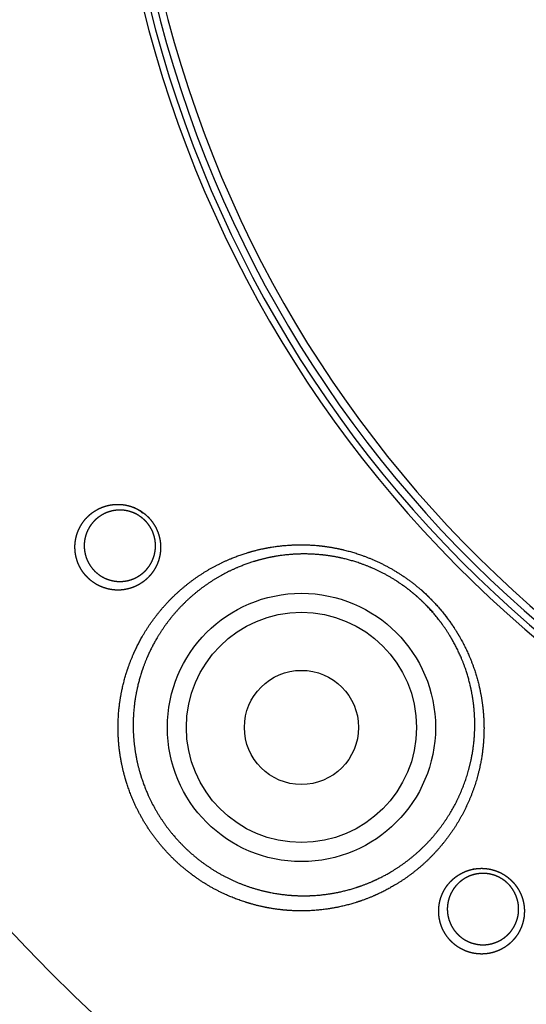
# Model space of a CAD drawing. Extents: x 41 to 787, y 16 to 575.
# Drawn here: x 283 to 293, y 59 to 80 of the extents above; entities that cross this region are included whole.
import ezdxf

# ---------------------------------------------------------------- set-up
doc = ezdxf.new("R2010")
doc.units = 0
doc.layers.add('1', color=7, linetype='CONTINUOUS')

msp = doc.modelspace()

# ---------------------------------------------------------------- linework, layer by layer
at = {"layer": '1', "color": 151, "linetype": 'CONTINUOUS'}
for radius in [2.82, 2.42, 1.2]:
    msp.add_circle((288.632, 64.759), radius, dxfattribs=at)
at = {"layer": '1', "color": 4, "linetype": 'CONTINUOUS'}
for centre, radius, start, end in [((311.343, 85.972), 71.12, 323, 180), ((309.845, 85.972), 69.783, 180, 307)]:
    msp.add_arc(centre, radius, start, end, dxfattribs=at)
at = {"layer": '1', "color": 151, "linetype": 'CONTINUOUS'}
for radius, start, end in [(37.372, 119.1367, 261.5502), (25.286, 124.7569, 55.2375), (25.15, 124.8637, 55.1419)]:
    msp.add_arc((309.845, 85.972), radius, start, end, dxfattribs=at)
at = {"layer": '1', "color": 254, "linetype": 'CONTINUOUS'}
for radius, start in [(25, 124.9801), (24.841, 125.1054)]:
    msp.add_arc((309.845, 85.972), radius, start, 269.074, dxfattribs=at)
at = {"layer": '1', "color": 151, "linetype": 'CONTINUOUS'}
for points, knots in [([(285.097, 69.387), (285.18, 69.351), (285.233, 69.322), (285.308, 69.269), (285.332, 69.251), (285.378, 69.211), (285.422, 69.17), (285.461, 69.124), (285.489, 69.087), (285.499, 69.075), (285.516, 69.05), (285.525, 69.037), (285.565, 68.972), (285.592, 68.918), (285.618, 68.847), (285.623, 68.832), (285.633, 68.803), (285.637, 68.788), (285.648, 68.744), (285.661, 68.686), (285.667, 68.626), (285.669, 68.581), (285.67, 68.566), (285.67, 68.536), (285.67, 68.521), (285.667, 68.447), (285.658, 68.389), (285.641, 68.317), (285.637, 68.303), (285.629, 68.275), (285.624, 68.261), (285.61, 68.22), (285.599, 68.193), (285.562, 68.114), (285.533, 68.065), (285.491, 68.006), (285.482, 67.995), (285.464, 67.972), (285.455, 67.961), (285.427, 67.929), (285.387, 67.888), (285.344, 67.851), (285.31, 67.825), (285.298, 67.817), (285.275, 67.8), (285.263, 67.792), (285.202, 67.754), (285.152, 67.729), (285.072, 67.697), (285.045, 67.688), (285.003, 67.677), (284.989, 67.673), (284.961, 67.666), (284.947, 67.663), (284.876, 67.65), (284.818, 67.645), (284.731, 67.646), (284.702, 67.648), (284.658, 67.653), (284.644, 67.655), (284.614, 67.66), (284.6, 67.662), (284.556, 67.672), (284.527, 67.679), (284.485, 67.693), (284.471, 67.698), (284.442, 67.708), (284.428, 67.714), (284.359, 67.743), (284.307, 67.773), (284.232, 67.824), (284.208, 67.843), (284.173, 67.873), (284.162, 67.883), (284.14, 67.904), (284.129, 67.915), (284.098, 67.948), (284.058, 67.993), (284.023, 68.043), (283.999, 68.082), (283.991, 68.096), (283.976, 68.122), (283.969, 68.136), (283.948, 68.177), (283.924, 68.233), (283.906, 68.29), (283.895, 68.334), (283.891, 68.349), (283.885, 68.379), (283.882, 68.394), (283.871, 68.468), (283.867, 68.528), (283.87, 68.603), (283.871, 68.617), (283.874, 68.647), (283.876, 68.662), (283.882, 68.706), (283.894, 68.764), (283.91, 68.82), (283.925, 68.861), (283.93, 68.875), (283.941, 68.902), (283.947, 68.915), (283.978, 68.981), (284.007, 69.031), (284.057, 69.101), (284.075, 69.123), (284.104, 69.155), (284.114, 69.166), (284.134, 69.187), (284.144, 69.197), (284.196, 69.245), (284.241, 69.28), (284.314, 69.325), (284.338, 69.339), (284.39, 69.365), (284.416, 69.377), (284.496, 69.408), (284.551, 69.423), (284.621, 69.436), (284.636, 69.439), (284.664, 69.442), (284.679, 69.444), (284.722, 69.448), (284.751, 69.449), (284.838, 69.447), (284.896, 69.441), (284.968, 69.426), (284.983, 69.422), (285.011, 69.415), (285.026, 69.411), (285.069, 69.397), (285.097, 69.387), (285.18, 69.351)], [-0.015625, -0.015625, 0, 0, 0.03125, 0.03125, 0.046875, 0.046875, 0.0625, 0.078125, 0.078125, 0.085938, 0.085938, 0.09375, 0.09375, 0.125, 0.125, 0.132813, 0.132813, 0.140625, 0.140625, 0.15625, 0.171875, 0.171875, 0.179688, 0.179688, 0.1875, 0.1875, 0.21875, 0.21875, 0.226563, 0.226563, 0.234375, 0.234375, 0.25, 0.25, 0.28125, 0.28125, 0.289063, 0.289063, 0.296875, 0.296875, 0.3125, 0.328125, 0.328125, 0.335938, 0.335938, 0.34375, 0.34375, 0.375, 0.375, 0.390625, 0.390625, 0.398438, 0.398438, 0.40625, 0.40625, 0.4375, 0.4375, 0.453125, 0.453125, 0.460938, 0.460938, 0.46875, 0.46875, 0.484375, 0.484375, 0.492188, 0.492188, 0.5, 0.5, 0.53125, 0.53125, 0.546875, 0.546875, 0.554688, 0.554688, 0.5625, 0.5625, 0.578125, 0.59375, 0.59375, 0.601563, 0.601563, 0.609375, 0.609375, 0.625, 0.640625, 0.640625, 0.648438, 0.648438, 0.65625, 0.65625, 0.6875, 0.6875, 0.695313, 0.695313, 0.703125, 0.703125, 0.71875, 0.734375, 0.734375, 0.742188, 0.742188, 0.75, 0.75, 0.78125, 0.78125, 0.796875, 0.796875, 0.804688, 0.804688, 0.8125, 0.8125, 0.84375, 0.84375, 0.859375, 0.859375, 0.875, 0.875, 0.90625, 0.90625, 0.914063, 0.914063, 0.921875, 0.921875, 0.9375, 0.9375, 0.96875, 0.96875, 0.976563, 0.976563, 0.984375, 0.984375, 1, 1, 1.03125, 1.03125]), ([(285.156, 69.247), (285.086, 69.277), (285.063, 69.285), (285.015, 69.3), (284.991, 69.307), (284.919, 69.322), (284.871, 69.327), (284.799, 69.328), (284.775, 69.327), (284.739, 69.324), (284.727, 69.323), (284.703, 69.319), (284.691, 69.318), (284.633, 69.307), (284.588, 69.294), (284.522, 69.269), (284.5, 69.26), (284.469, 69.244), (284.458, 69.238), (284.438, 69.227), (284.428, 69.221), (284.378, 69.19), (284.341, 69.162), (284.297, 69.122), (284.289, 69.114), (284.272, 69.097), (284.264, 69.089), (284.24, 69.062), (284.225, 69.044), (284.183, 68.987), (284.158, 68.946), (284.132, 68.892), (284.127, 68.881), (284.118, 68.859), (284.113, 68.847), (284.101, 68.813), (284.086, 68.767), (284.076, 68.719), (284.071, 68.683), (284.069, 68.67), (284.066, 68.646), (284.065, 68.633), (284.062, 68.571), (284.064, 68.521), (284.073, 68.459), (284.075, 68.446), (284.08, 68.421), (284.082, 68.408), (284.092, 68.371), (284.107, 68.322), (284.126, 68.275), (284.143, 68.241), (284.149, 68.229), (284.161, 68.206), (284.168, 68.195), (284.202, 68.14), (284.233, 68.099), (284.277, 68.053), (284.286, 68.044), (284.305, 68.026), (284.314, 68.017), (284.344, 67.992), (284.364, 67.976), (284.427, 67.933), (284.471, 67.908), (284.529, 67.883), (284.541, 67.879), (284.564, 67.87), (284.576, 67.866), (284.612, 67.855), (284.635, 67.848), (284.672, 67.841), (284.684, 67.839), (284.708, 67.835), (284.721, 67.833), (284.757, 67.829), (284.781, 67.828), (284.853, 67.827), (284.901, 67.831), (284.96, 67.842), (284.972, 67.844), (284.995, 67.85), (285.006, 67.853), (285.041, 67.862), (285.063, 67.87), (285.129, 67.895), (285.17, 67.916), (285.22, 67.948), (285.23, 67.954), (285.25, 67.968), (285.278, 67.988), (285.323, 68.026), (285.356, 68.059), (285.379, 68.085), (285.387, 68.094), (285.402, 68.113), (285.409, 68.122), (285.445, 68.17), (285.469, 68.21), (285.5, 68.275), (285.509, 68.297), (285.522, 68.331), (285.526, 68.343), (285.533, 68.366), (285.536, 68.378), (285.551, 68.436), (285.559, 68.485), (285.563, 68.547), (285.563, 68.559), (285.563, 68.584), (285.563, 68.597), (285.561, 68.634), (285.557, 68.684), (285.547, 68.734), (285.538, 68.771), (285.535, 68.783), (285.527, 68.808), (285.523, 68.82), (285.501, 68.88), (285.479, 68.926), (285.445, 68.981), (285.438, 68.992), (285.424, 69.013), (285.416, 69.024), (285.392, 69.055), (285.376, 69.074), (285.323, 69.13), (285.284, 69.163), (285.2, 69.222), (285.156, 69.247), (285.086, 69.277)], [-0.03125, -0.03125, 0, 0, 0.015625, 0.015625, 0.03125, 0.03125, 0.0625, 0.0625, 0.078125, 0.078125, 0.085937, 0.085937, 0.09375, 0.09375, 0.125, 0.125, 0.140625, 0.140625, 0.148437, 0.148437, 0.15625, 0.15625, 0.1875, 0.1875, 0.195312, 0.195312, 0.203125, 0.203125, 0.21875, 0.21875, 0.25, 0.25, 0.257812, 0.257812, 0.265625, 0.265625, 0.28125, 0.296875, 0.296875, 0.304687, 0.304687, 0.3125, 0.3125, 0.34375, 0.34375, 0.351562, 0.351562, 0.359375, 0.359375, 0.375, 0.390625, 0.390625, 0.398437, 0.398437, 0.40625, 0.40625, 0.4375, 0.4375, 0.445312, 0.445312, 0.453125, 0.453125, 0.46875, 0.46875, 0.5, 0.5, 0.507812, 0.507812, 0.515625, 0.515625, 0.53125, 0.53125, 0.539062, 0.539062, 0.546875, 0.546875, 0.5625, 0.5625, 0.59375, 0.59375, 0.601562, 0.601562, 0.609375, 0.609375, 0.625, 0.625, 0.65625, 0.65625, 0.664062, 0.664062, 0.671875, 0.6875, 0.703125, 0.703125, 0.710937, 0.710937, 0.71875, 0.71875, 0.75, 0.75, 0.765625, 0.765625, 0.773437, 0.773437, 0.78125, 0.78125, 0.8125, 0.8125, 0.820312, 0.820312, 0.828125, 0.828125, 0.84375, 0.859375, 0.859375, 0.867187, 0.867187, 0.875, 0.875, 0.90625, 0.90625, 0.914062, 0.914062, 0.921875, 0.921875, 0.9375, 0.9375, 0.96875, 0.96875, 1, 1, 1.015625, 1.015625]), ([(291.156, 67.655), (291.528, 67.283), (291.693, 67.08), (291.906, 66.756), (291.972, 66.645), (292.092, 66.415), (292.147, 66.296), (292.291, 65.938), (292.361, 65.693), (292.43, 65.318), (292.447, 65.191), (292.468, 64.94), (292.473, 64.815), (292.469, 64.566), (292.461, 64.442), (292.434, 64.195), (292.414, 64.072), (292.337, 63.708), (292.264, 63.475), (292.074, 63.025), (291.956, 62.807), (291.685, 62.403), (291.531, 62.215), (291.189, 61.869), (290.998, 61.71), (290.595, 61.435), (290.381, 61.317), (290.04, 61.169), (289.923, 61.125), (289.686, 61.049), (289.566, 61.017), (289.201, 60.938), (288.953, 60.908), (288.572, 60.901), (288.444, 60.905), (288.191, 60.926), (288.065, 60.942), (287.815, 60.988), (287.69, 61.017), (287.444, 61.088), (287.321, 61.13), (286.958, 61.274), (286.729, 61.394), (286.296, 61.678), (286.091, 61.845), (285.72, 62.216), (285.553, 62.421), (285.267, 62.855), (285.148, 63.084), (285.003, 63.446), (284.961, 63.569), (284.89, 63.817), (284.861, 63.941), (284.815, 64.192), (284.798, 64.318), (284.778, 64.573), (284.774, 64.701), (284.781, 65.081), (284.81, 65.33), (284.89, 65.696), (284.923, 65.818), (285, 66.056), (285.043, 66.172), (285.19, 66.511), (285.309, 66.726), (285.588, 67.133), (285.745, 67.321), (286.091, 67.662), (286.28, 67.816), (286.688, 68.089), (286.902, 68.204), (287.239, 68.345), (287.354, 68.387), (287.588, 68.461), (287.709, 68.492), (288.072, 68.568), (288.318, 68.595), (288.69, 68.6), (288.815, 68.596), (289.067, 68.575), (289.194, 68.557), (289.568, 68.488), (289.811, 68.418), (290.287, 68.227), (290.521, 68.105), (290.954, 67.82), (291.156, 67.655), (291.528, 67.283)], [-0.03125, -0.03125, 0, 0, 0.03125, 0.03125, 0.046875, 0.046875, 0.0625, 0.0625, 0.09375, 0.09375, 0.109375, 0.109375, 0.125, 0.125, 0.140625, 0.140625, 0.15625, 0.15625, 0.1875, 0.1875, 0.21875, 0.21875, 0.25, 0.25, 0.28125, 0.28125, 0.3125, 0.3125, 0.328125, 0.328125, 0.34375, 0.34375, 0.375, 0.375, 0.390625, 0.390625, 0.40625, 0.40625, 0.421875, 0.421875, 0.4375, 0.4375, 0.46875, 0.46875, 0.5, 0.5, 0.53125, 0.53125, 0.5625, 0.5625, 0.578125, 0.578125, 0.59375, 0.59375, 0.609375, 0.609375, 0.625, 0.625, 0.65625, 0.65625, 0.671875, 0.671875, 0.6875, 0.6875, 0.71875, 0.71875, 0.75, 0.75, 0.78125, 0.78125, 0.8125, 0.8125, 0.828125, 0.828125, 0.84375, 0.84375, 0.875, 0.875, 0.890625, 0.890625, 0.90625, 0.90625, 0.9375, 0.9375, 0.96875, 0.96875, 1, 1, 1.03125, 1.03125]), ([(291.403, 67.181), (291.053, 67.53), (290.864, 67.684), (290.457, 67.951), (290.238, 68.064), (289.792, 68.241), (289.564, 68.306), (289.214, 68.369), (289.095, 68.385), (288.86, 68.403), (288.744, 68.407), (288.396, 68.401), (288.168, 68.375), (287.829, 68.302), (287.717, 68.273), (287.499, 68.204), (287.393, 68.165), (287.08, 68.032), (286.881, 67.925), (286.502, 67.671), (286.325, 67.527), (286.004, 67.21), (285.857, 67.036), (285.597, 66.657), (285.486, 66.458), (285.348, 66.142), (285.307, 66.035), (285.235, 65.814), (285.204, 65.7), (285.128, 65.359), (285.099, 65.127), (285.091, 64.772), (285.094, 64.652), (285.113, 64.414), (285.128, 64.296), (285.17, 64.061), (285.196, 63.944), (285.262, 63.713), (285.301, 63.597), (285.436, 63.257), (285.548, 63.042), (285.815, 62.636), (285.972, 62.443), (286.32, 62.095), (286.513, 61.939), (286.919, 61.673), (287.134, 61.561), (287.588, 61.382), (287.82, 61.317), (288.172, 61.255), (288.289, 61.24), (288.526, 61.222), (288.646, 61.219), (289.002, 61.227), (289.233, 61.256), (289.572, 61.331), (289.684, 61.362), (289.905, 61.434), (290.014, 61.475), (290.33, 61.613), (290.529, 61.724), (290.904, 61.981), (291.081, 62.13), (291.399, 62.452), (291.541, 62.627), (291.794, 63.002), (291.903, 63.205), (292.081, 63.623), (292.15, 63.84), (292.222, 64.178), (292.241, 64.294), (292.268, 64.524), (292.275, 64.639), (292.279, 64.872), (292.276, 64.988), (292.257, 65.223), (292.242, 65.341), (292.178, 65.692), (292.113, 65.921), (291.98, 66.257), (291.929, 66.368), (291.817, 66.584), (291.755, 66.688), (291.556, 66.992), (291.403, 67.181), (291.053, 67.53)], [-0.03125, -0.03125, 0, 0, 0.03125, 0.03125, 0.0625, 0.0625, 0.09375, 0.09375, 0.109375, 0.109375, 0.125, 0.125, 0.15625, 0.15625, 0.171875, 0.171875, 0.1875, 0.1875, 0.21875, 0.21875, 0.25, 0.25, 0.28125, 0.28125, 0.3125, 0.3125, 0.328125, 0.328125, 0.34375, 0.34375, 0.375, 0.375, 0.390625, 0.390625, 0.40625, 0.40625, 0.421875, 0.421875, 0.4375, 0.4375, 0.46875, 0.46875, 0.5, 0.5, 0.53125, 0.53125, 0.5625, 0.5625, 0.59375, 0.59375, 0.609375, 0.609375, 0.625, 0.625, 0.65625, 0.65625, 0.671875, 0.671875, 0.6875, 0.6875, 0.71875, 0.71875, 0.75, 0.75, 0.78125, 0.78125, 0.8125, 0.8125, 0.84375, 0.84375, 0.859375, 0.859375, 0.875, 0.875, 0.890625, 0.890625, 0.90625, 0.90625, 0.9375, 0.9375, 0.953125, 0.953125, 0.96875, 0.96875, 1, 1, 1.03125, 1.03125]), ([(292.221, 61.776), (292.279, 61.787), (292.308, 61.791), (292.353, 61.795), (292.368, 61.796), (292.397, 61.797), (292.412, 61.798), (292.487, 61.797), (292.547, 61.79), (292.635, 61.772), (292.664, 61.764), (292.707, 61.75), (292.722, 61.745), (292.75, 61.734), (292.765, 61.728), (292.834, 61.698), (292.887, 61.668), (292.95, 61.625), (292.962, 61.615), (292.986, 61.596), (292.998, 61.587), (293.033, 61.557), (293.076, 61.515), (293.116, 61.468), (293.143, 61.432), (293.152, 61.42), (293.17, 61.395), (293.178, 61.382), (293.218, 61.318), (293.244, 61.264), (293.27, 61.194), (293.275, 61.18), (293.284, 61.152), (293.288, 61.138), (293.299, 61.094), (293.305, 61.065), (293.319, 60.979), (293.322, 60.921), (293.319, 60.847), (293.319, 60.833), (293.316, 60.804), (293.315, 60.79), (293.309, 60.747), (293.298, 60.69), (293.283, 60.635), (293.269, 60.595), (293.264, 60.581), (293.254, 60.554), (293.248, 60.541), (293.219, 60.476), (293.191, 60.426), (293.142, 60.357), (293.124, 60.334), (293.096, 60.301), (293.087, 60.29), (293.067, 60.27), (293.057, 60.259), (293.006, 60.21), (292.961, 60.174), (292.889, 60.127), (292.864, 60.112), (292.825, 60.092), (292.812, 60.086), (292.786, 60.073), (292.772, 60.068), (292.732, 60.051), (292.704, 60.042), (292.662, 60.029), (292.648, 60.025), (292.619, 60.018), (292.604, 60.015), (292.532, 60.001), (292.473, 59.996), (292.383, 59.997), (292.353, 59.999), (292.293, 60.005), (292.263, 60.01), (292.175, 60.029), (292.118, 60.047), (292.047, 60.077), (292.034, 60.084), (292.006, 60.097), (291.993, 60.105), (291.953, 60.127), (291.901, 60.159), (291.853, 60.197), (291.819, 60.227), (291.807, 60.237), (291.785, 60.258), (291.774, 60.269), (291.722, 60.325), (291.685, 60.373), (291.646, 60.437), (291.638, 60.45), (291.623, 60.476), (291.616, 60.49), (291.597, 60.531), (291.573, 60.586), (291.555, 60.642), (291.544, 60.685), (291.541, 60.7), (291.535, 60.729), (291.532, 60.743), (291.52, 60.817), (291.517, 60.875), (291.52, 60.962), (291.523, 60.991), (291.529, 61.034), (291.531, 61.048), (291.536, 61.077), (291.539, 61.091), (291.556, 61.161), (291.574, 61.215), (291.604, 61.28), (291.61, 61.293), (291.623, 61.319), (291.63, 61.332), (291.651, 61.369), (291.666, 61.393), (291.715, 61.463), (291.752, 61.506), (291.804, 61.556), (291.814, 61.565), (291.836, 61.584), (291.847, 61.593), (291.881, 61.62), (291.904, 61.637), (291.976, 61.683), (292.027, 61.71), (292.094, 61.737), (292.108, 61.743), (292.136, 61.752), (292.15, 61.757), (292.192, 61.769), (292.221, 61.776), (292.279, 61.787)], [-0.015625, -0.015625, 0, 0, 0.015625, 0.015625, 0.023437, 0.023437, 0.03125, 0.03125, 0.0625, 0.0625, 0.078125, 0.078125, 0.085938, 0.085938, 0.09375, 0.09375, 0.125, 0.125, 0.132813, 0.132813, 0.140625, 0.140625, 0.15625, 0.171875, 0.171875, 0.179688, 0.179688, 0.1875, 0.1875, 0.21875, 0.21875, 0.226563, 0.226563, 0.234375, 0.234375, 0.25, 0.25, 0.28125, 0.28125, 0.289063, 0.289063, 0.296875, 0.296875, 0.3125, 0.328125, 0.328125, 0.335937, 0.335937, 0.34375, 0.34375, 0.375, 0.375, 0.390625, 0.390625, 0.398437, 0.398437, 0.40625, 0.40625, 0.4375, 0.4375, 0.453125, 0.453125, 0.460937, 0.460937, 0.46875, 0.46875, 0.484375, 0.484375, 0.492187, 0.492187, 0.5, 0.5, 0.53125, 0.53125, 0.546875, 0.546875, 0.5625, 0.5625, 0.59375, 0.59375, 0.601562, 0.601562, 0.609375, 0.609375, 0.625, 0.640625, 0.640625, 0.648437, 0.648437, 0.65625, 0.65625, 0.6875, 0.6875, 0.695312, 0.695312, 0.703125, 0.703125, 0.71875, 0.734375, 0.734375, 0.742187, 0.742187, 0.75, 0.75, 0.78125, 0.78125, 0.796875, 0.796875, 0.804687, 0.804687, 0.8125, 0.8125, 0.84375, 0.84375, 0.851562, 0.851562, 0.859375, 0.859375, 0.875, 0.875, 0.90625, 0.90625, 0.914062, 0.914062, 0.921875, 0.921875, 0.9375, 0.9375, 0.96875, 0.96875, 0.976562, 0.976562, 0.984375, 0.984375, 1, 1, 1.015625, 1.015625]), ([(292.333, 61.682), (292.285, 61.673), (292.261, 61.667), (292.226, 61.657), (292.215, 61.653), (292.192, 61.645), (292.18, 61.641), (292.124, 61.618), (292.082, 61.596), (292.023, 61.558), (292.004, 61.544), (291.976, 61.522), (291.967, 61.515), (291.949, 61.499), (291.94, 61.491), (291.898, 61.45), (291.867, 61.415), (291.826, 61.358), (291.814, 61.338), (291.796, 61.308), (291.79, 61.297), (291.779, 61.276), (291.774, 61.266), (291.749, 61.212), (291.734, 61.168), (291.716, 61.099), (291.712, 61.076), (291.705, 61.028), (291.702, 61.004), (291.698, 60.932), (291.701, 60.884), (291.709, 60.823), (291.711, 60.81), (291.716, 60.786), (291.719, 60.774), (291.727, 60.738), (291.742, 60.691), (291.761, 60.644), (291.777, 60.61), (291.782, 60.599), (291.794, 60.576), (291.801, 60.565), (291.833, 60.511), (291.864, 60.47), (291.907, 60.423), (291.916, 60.414), (291.935, 60.396), (291.944, 60.387), (291.973, 60.361), (292.014, 60.329), (292.057, 60.302), (292.09, 60.282), (292.102, 60.276), (292.125, 60.265), (292.137, 60.259), (292.196, 60.233), (292.244, 60.218), (292.318, 60.202), (292.343, 60.198), (292.381, 60.194), (292.394, 60.193), (292.419, 60.191), (292.432, 60.191), (292.494, 60.19), (292.543, 60.195), (292.603, 60.207), (292.616, 60.209), (292.639, 60.215), (292.651, 60.218), (292.686, 60.229), (292.709, 60.237), (292.754, 60.255), (292.776, 60.265), (292.819, 60.287), (292.839, 60.299), (292.899, 60.338), (292.936, 60.367), (292.978, 60.408), (292.986, 60.416), (293.003, 60.434), (293.011, 60.442), (293.034, 60.469), (293.048, 60.488), (293.089, 60.545), (293.112, 60.585), (293.137, 60.639), (293.141, 60.65), (293.15, 60.672), (293.154, 60.683), (293.166, 60.716), (293.173, 60.739), (293.19, 60.807), (293.197, 60.854), (293.2, 60.915), (293.2, 60.927), (293.2, 60.951), (293.2, 60.963), (293.198, 60.999), (293.196, 61.023), (293.189, 61.072), (293.184, 61.096), (293.175, 61.132), (293.172, 61.144), (293.165, 61.167), (293.161, 61.179), (293.14, 61.238), (293.119, 61.283), (293.086, 61.338), (293.08, 61.348), (293.065, 61.37), (293.058, 61.38), (293.035, 61.411), (293.002, 61.45), (292.966, 61.486), (292.937, 61.511), (292.927, 61.52), (292.907, 61.536), (292.896, 61.544), (292.844, 61.581), (292.799, 61.606), (292.741, 61.632), (292.729, 61.637), (292.705, 61.646), (292.692, 61.651), (292.656, 61.662), (292.631, 61.669), (292.557, 61.685), (292.508, 61.69), (292.445, 61.691), (292.432, 61.691), (292.407, 61.69), (292.395, 61.689), (292.358, 61.685), (292.333, 61.682), (292.285, 61.673)], [-0.015625, -0.015625, 0, 0, 0.015625, 0.015625, 0.023438, 0.023438, 0.03125, 0.03125, 0.0625, 0.0625, 0.078125, 0.078125, 0.085938, 0.085938, 0.09375, 0.09375, 0.125, 0.125, 0.140625, 0.140625, 0.148438, 0.148438, 0.15625, 0.15625, 0.1875, 0.1875, 0.203125, 0.203125, 0.21875, 0.21875, 0.25, 0.25, 0.257813, 0.257813, 0.265625, 0.265625, 0.28125, 0.296875, 0.296875, 0.304688, 0.304688, 0.3125, 0.3125, 0.34375, 0.34375, 0.351563, 0.351563, 0.359375, 0.359375, 0.375, 0.390625, 0.390625, 0.398438, 0.398438, 0.40625, 0.40625, 0.4375, 0.4375, 0.453125, 0.453125, 0.460937, 0.460937, 0.46875, 0.46875, 0.5, 0.5, 0.507812, 0.507812, 0.515625, 0.515625, 0.53125, 0.53125, 0.546875, 0.546875, 0.5625, 0.5625, 0.59375, 0.59375, 0.601562, 0.601562, 0.609375, 0.609375, 0.625, 0.625, 0.65625, 0.65625, 0.664062, 0.664062, 0.671875, 0.671875, 0.6875, 0.6875, 0.71875, 0.71875, 0.726562, 0.726562, 0.734375, 0.734375, 0.75, 0.75, 0.765625, 0.765625, 0.773437, 0.773437, 0.78125, 0.78125, 0.8125, 0.8125, 0.820312, 0.820312, 0.828125, 0.828125, 0.84375, 0.859375, 0.859375, 0.867187, 0.867187, 0.875, 0.875, 0.90625, 0.90625, 0.914062, 0.914062, 0.921875, 0.921875, 0.9375, 0.9375, 0.96875, 0.96875, 0.976562, 0.976562, 0.984375, 0.984375, 1, 1, 1.015625, 1.015625])]:
    msp.add_open_spline(points, degree=3, knots=knots, dxfattribs=at)

doc.saveas('drawing.dxf')
